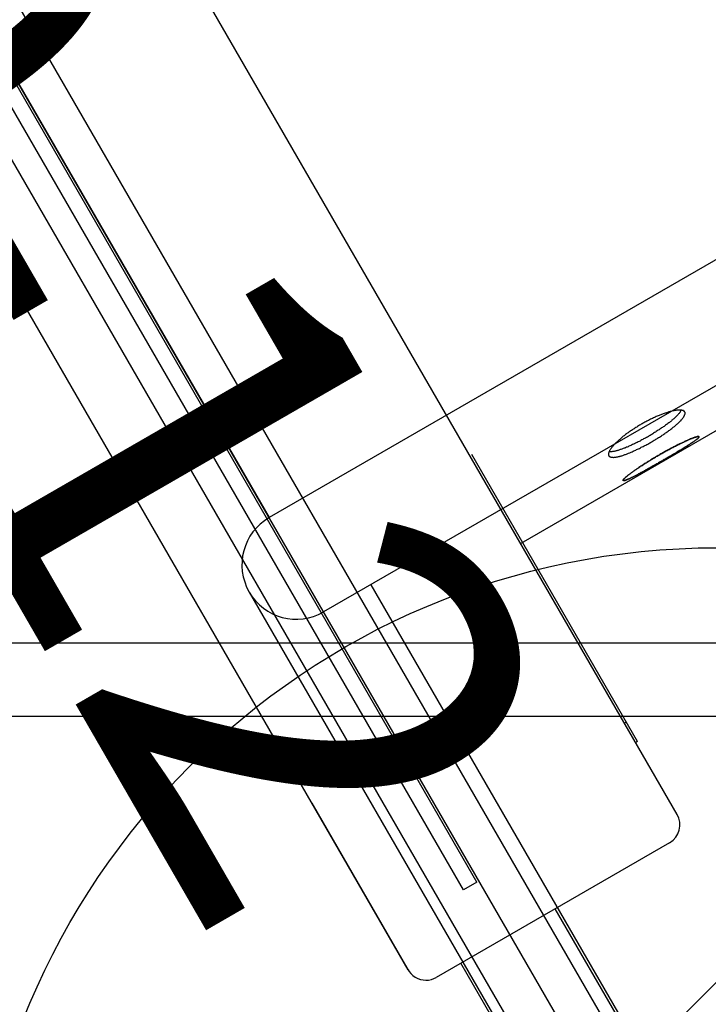
# Model space of a CAD drawing. Extents: x -376 to 214, y -216 to 264.
# Drawn here: x -144 to -136, y -29 to -17 of the extents above; entities that cross this region are included whole.
import ezdxf
from ezdxf.enums import TextEntityAlignment as Align

# ---------------------------------------------------------------- set-up
doc = ezdxf.new("R2010")
doc.units = 0
doc.header["$MEASUREMENT"] = 0
doc.linetypes.add('CENTER', pattern=[0.6, 0.375, -0.075, 0.075, -0.075])
doc.layers.get('0').update_dxf_attribs({"color": 5, "linetype": 'CONTINUOUS'})
doc.layers.add('Ft', color=1, linetype='CONTINUOUS', plot=False)
for name, color, linetype in [('PARTNO', 7, 'CONTINUOUS'), ('PHASE-1', 6, 'CONTINUOUS'), ('PHASE-2', 4, 'CONTINUOUS'), ('TXT', 7, 'CENTER'), ('TXT-HT', 7, 'CONTINUOUS')]:
    doc.layers.add(name, color=color, linetype=linetype)
doc.styles.add('ROMANS', font='ROMANS.SHX', dxfattribs={"height": 5})
doc.styles.add('SIMPLEX', font='simplex.shx')

# ---------------------------------------------------------------- blocks, each defined once
blk = doc.blocks.new('23501900')
blk.add_line((2.165, -22.75), (39.404, -1.25))
at = {"layer": 'TXT-HT', "style": 'SIMPLEX', "flags": 8}
blk.add_attdef('HT', text='', height=5, rotation=270, dxfattribs=at).set_placement((22.652, 0), align=Align.CENTER)
blk = doc.blocks.new('2399390l')
for p, q in [((0, 13.188), (0, -13.188)), ((35.971, -13.188), (0, -13.188)), ((-0.658, -13.845), (-0.658, -21.078)), ((35.313, -14.502), (0, -14.502)), ((0.657, -14.502), (0.657, -21.068))]:
    blk.add_line(p, q)
blk.add_arc((0, -13.845), 0.657, 90, 270)
blk = doc.blocks.new('23574186')
at = {"layer": 'Ft'}
blk.add_circle((0, 0), 9, dxfattribs=at)
blk = doc.blocks.new('PARTNO')
at = {"layer": 'TXT', "style": 'ROMANS'}
blk.add_attdef('PARTNO', text='', height=5, dxfattribs=at).set_placement((0, 0), align=Align.CENTER)
blk = doc.blocks.new('23830120')
at = {"layer": 'PARTNO'}
ref = blk.add_blockref('PARTNO', (39.119, -0.05), dxfattribs=dict(at, rotation=90))
ref.add_attrib('PARTNO', '714-830-12', dxfattribs={"height": 5, "rotation": 90, "style": 'SIMPLEX'}).set_placement((39.119, -0.05), align=Align.CENTER)
blk = doc.blocks.new('23664c70')
blk.add_open_spline([(-31.822, 34.648), (-31.895, 34.612), (-32.103, 34.506), (-32.446, 34.323), (-32.849, 34.094), (-33.249, 33.854), (-33.647, 33.602), (-34.041, 33.339), (-34.432, 33.064), (-34.82, 32.777), (-35.205, 32.479), (-35.586, 32.17), (-35.963, 31.85), (-36.336, 31.519), (-36.705, 31.177), (-37.07, 30.824), (-37.431, 30.461), (-37.787, 30.087), (-38.139, 29.703), (-38.487, 29.309), (-38.829, 28.904), (-39.167, 28.49), (-39.499, 28.066), (-39.827, 27.632), (-40.149, 27.188), (-40.466, 26.736), (-40.778, 26.274), (-41.084, 25.803), (-41.384, 25.324), (-41.678, 24.836), (-41.967, 24.339), (-42.25, 23.834), (-42.527, 23.321), (-42.797, 22.799), (-43.062, 22.271), (-43.32, 21.734), (-43.571, 21.19), (-43.817, 20.639), (-44.055, 20.081), (-44.287, 19.516), (-44.513, 18.944), (-44.731, 18.366), (-44.943, 17.782), (-45.148, 17.192), (-45.346, 16.595), (-45.537, 15.994), (-45.72, 15.386), (-45.897, 14.774), (-46.066, 14.156), (-46.228, 13.534), (-46.383, 12.907), (-46.53, 12.276), (-46.67, 11.64), (-46.803, 11.001), (-46.928, 10.358), (-47.045, 9.711), (-47.155, 9.061), (-47.257, 8.408), (-47.351, 7.752), (-47.438, 7.094), (-47.517, 6.433), (-47.589, 5.77), (-47.652, 5.105), (-47.708, 4.438), (-47.756, 3.77), (-47.796, 3.1), (-47.828, 2.43), (-47.853, 1.758), (-47.869, 1.086), (-47.878, 0.414), (-47.879, -0.259), (-47.872, -0.931), (-47.857, -1.603), (-47.835, -2.275), (-47.804, -2.946), (-47.766, -3.615), (-47.72, -4.284), (-47.666, -4.951), (-47.604, -5.617), (-47.534, -6.28), (-47.457, -6.942), (-47.372, -7.601), (-47.279, -8.257), (-47.179, -8.911), (-47.071, -9.562), (-46.955, -10.209), (-46.832, -10.853), (-46.701, -11.493), (-46.563, -12.13), (-46.418, -12.762), (-46.265, -13.39), (-46.104, -14.013), (-45.937, -14.632), (-45.762, -15.245), (-45.58, -15.854), (-45.39, -16.457), (-45.194, -17.055), (-44.991, -17.646), (-44.781, -18.232), (-44.564, -18.812), (-44.34, -19.385), (-44.109, -19.951), (-43.872, -20.511), (-43.629, -21.064), (-43.378, -21.609), (-43.122, -22.148), (-42.859, -22.678), (-42.589, -23.201), (-42.314, -23.717), (-42.033, -24.224), (-41.745, -24.722), (-41.452, -25.213), (-41.153, -25.694), (-40.848, -26.167), (-40.538, -26.631), (-40.222, -27.086), (-39.901, -27.532), (-39.574, -27.968), (-39.243, -28.394), (-38.906, -28.811), (-38.564, -29.218), (-38.218, -29.615), (-37.867, -30.002), (-37.511, -30.378), (-37.151, -30.744), (-36.787, -31.1), (-36.418, -31.444), (-36.045, -31.778), (-35.669, -32.101), (-35.288, -32.413), (-34.904, -32.713), (-34.516, -33.003), (-34.125, -33.281), (-33.731, -33.547), (-33.334, -33.802), (-32.933, -34.045), (-32.53, -34.276), (-32.16, -34.477), (-31.923, -34.597), (-31.822, -34.648)], degree=3, knots=[0, 0, 0, 0, 0.003893, 0.011185, 0.01848, 0.025779, 0.033083, 0.040391, 0.047702, 0.055018, 0.062337, 0.069659, 0.076984, 0.084312, 0.091643, 0.098977, 0.106312, 0.113649, 0.120989, 0.128329, 0.135672, 0.143015, 0.150359, 0.157705, 0.165051, 0.172397, 0.179745, 0.187092, 0.19444, 0.201788, 0.209136, 0.216484, 0.223832, 0.231179, 0.238527, 0.245874, 0.253221, 0.260568, 0.267915, 0.275261, 0.282606, 0.289952, 0.297297, 0.304641, 0.311985, 0.319329, 0.326672, 0.334015, 0.341358, 0.3487, 0.356042, 0.363383, 0.370724, 0.378065, 0.385406, 0.392746, 0.400085, 0.407425, 0.414764, 0.422103, 0.429442, 0.436781, 0.444119, 0.451457, 0.458796, 0.466134, 0.473471, 0.480809, 0.488147, 0.495485, 0.502823, 0.51016, 0.517498, 0.524836, 0.532174, 0.539512, 0.54685, 0.554188, 0.561526, 0.568865, 0.576204, 0.583543, 0.590882, 0.598221, 0.605561, 0.612901, 0.620241, 0.627582, 0.634923, 0.642264, 0.649606, 0.656948, 0.66429, 0.671633, 0.678976, 0.68632, 0.693664, 0.701009, 0.708354, 0.715699, 0.723045, 0.730392, 0.737739, 0.745086, 0.752434, 0.759782, 0.76713, 0.774479, 0.781828, 0.789177, 0.796526, 0.803876, 0.811225, 0.818575, 0.825924, 0.833274, 0.840623, 0.847971, 0.855319, 0.862667, 0.870013, 0.877359, 0.884703, 0.892046, 0.899388, 0.906728, 0.914066, 0.921402, 0.928735, 0.936066, 0.943394, 0.950719, 0.958041, 0.965359, 0.972674, 0.979984, 0.987291, 0.994593, 1, 1, 1, 1])
blk = doc.blocks.new('237433m0')
for p, q in [((35.342, 20.75), (35.342, 19)), ((36.657, 20.75), (36.657, 19)), ((33.75, 19), (36.999, 19)), ((33.5, 18.75), (33.5, -18.75)), ((37.247, 16.424), (37.247, 18.75)), ((37.25, -18.75), (37.25, 18.75)), ((33.475, 17.75), (33.475, 13.75)), ((33.475, 17.75), (33.5, 17.75)), ((33.475, 17.48), (33.5, 17.48))]:
    blk.add_line(p, q)
for points in [[(37.247, 18.75), (37.247, 18.776), (37.243, 18.806), (37.233, 18.839), (37.218, 18.871), (37.199, 18.9), (37.177, 18.925), (37.153, 18.947), (37.125, 18.966), (37.095, 18.981), (37.063, 18.992), (37.031, 18.998), (36.999, 19)], [(30.105, 14.977), (33.5, 14.977)], [(31.521, 14.885), (31.509, 14.885), (31.496, 14.885), (31.484, 14.885), (31.471, 14.885), (31.459, 14.885), (31.446, 14.885), (31.434, 14.885), (31.421, 14.885), (31.409, 14.887), (31.394, 14.887), (31.381, 14.887), (31.369, 14.887), (31.356, 14.887), (31.344, 14.889), (31.331, 14.889), (31.319, 14.889), (31.308, 14.889), (31.296, 14.891), (31.283, 14.891), (31.271, 14.891), (31.26, 14.891), (31.25, 14.894), (31.237, 14.894), (31.227, 14.896), (31.217, 14.896), (31.206, 14.896), (31.196, 14.898), (31.185, 14.898), (31.175, 14.898), (31.167, 14.9), (31.156, 14.9), (31.148, 14.902), (31.139, 14.902), (31.131, 14.904), (31.123, 14.904), (31.114, 14.906), (31.106, 14.906), (31.098, 14.906), (31.092, 14.908), (31.083, 14.908), (31.077, 14.91), (31.069, 14.91), (31.062, 14.912), (31.056, 14.914), (31.05, 14.914), (31.044, 14.916), (31.039, 14.916), (31.033, 14.919), (31.029, 14.919), (31.023, 14.921), (31.019, 14.921), (31.016, 14.923), (31.012, 14.923), (31.008, 14.925), (31.006, 14.925), (31.002, 14.927), (31, 14.927), (30.998, 14.929), (30.996, 14.931), (30.993, 14.931), (30.993, 14.933), (30.993, 14.935), (30.993, 14.937), (30.996, 14.937), (30.998, 14.939), (31, 14.942), (31.002, 14.942), (31.006, 14.944), (31.008, 14.944), (31.012, 14.944), (31.014, 14.946), (31.019, 14.946), (31.023, 14.948), (31.029, 14.948), (31.033, 14.948), (31.037, 14.95), (31.044, 14.95), (31.05, 14.95), (31.056, 14.952), (31.062, 14.952), (31.069, 14.952), (31.075, 14.954), (31.083, 14.954), (31.089, 14.954), (31.098, 14.954), (31.106, 14.956), (31.114, 14.956), (31.123, 14.956), (31.131, 14.956), (31.139, 14.958), (31.148, 14.958), (31.156, 14.958), (31.167, 14.958), (31.175, 14.96), (31.185, 14.96), (31.196, 14.96), (31.206, 14.96), (31.217, 14.96), (31.227, 14.96), (31.237, 14.962), (31.248, 14.962), (31.26, 14.962), (31.271, 14.962), (31.283, 14.962), (31.296, 14.962), (31.306, 14.962), (31.319, 14.962), (31.331, 14.964), (31.344, 14.964), (31.356, 14.964), (31.369, 14.964), (31.381, 14.964), (31.394, 14.964), (31.409, 14.964), (31.421, 14.964), (31.434, 14.964), (31.446, 14.964), (31.459, 14.964), (31.471, 14.964), (31.484, 14.964), (31.496, 14.964), (31.509, 14.964), (31.521, 14.964), (31.534, 14.964), (31.546, 14.964), (31.561, 14.964), (31.573, 14.964), (31.586, 14.964), (31.598, 14.964), (31.611, 14.964), (31.623, 14.964), (31.636, 14.964), (31.648, 14.964), (31.663, 14.964), (31.675, 14.964), (31.688, 14.964), (31.7, 14.964), (31.713, 14.964), (31.726, 14.962), (31.736, 14.962), (31.748, 14.962), (31.761, 14.962), (31.771, 14.962), (31.784, 14.962), (31.794, 14.962), (31.807, 14.962), (31.817, 14.96), (31.828, 14.96), (31.838, 14.96), (31.849, 14.96), (31.859, 14.96), (31.869, 14.96), (31.878, 14.958), (31.888, 14.958), (31.897, 14.958), (31.905, 14.958), (31.913, 14.956), (31.922, 14.956), (31.93, 14.956), (31.938, 14.956), (31.947, 14.954), (31.953, 14.954), (31.961, 14.954), (31.967, 14.954), (31.976, 14.952), (31.982, 14.952), (31.988, 14.952), (31.995, 14.95), (32.001, 14.95), (32.005, 14.95), (32.011, 14.948), (32.015, 14.948), (32.02, 14.948), (32.024, 14.946), (32.028, 14.946), (32.032, 14.944), (32.036, 14.944), (32.038, 14.944), (32.04, 14.942), (32.045, 14.942), (32.045, 14.939), (32.047, 14.939), (32.049, 14.937), (32.051, 14.937), (32.051, 14.935), (32.051, 14.933), (32.051, 14.931), (32.049, 14.931), (32.047, 14.929), (32.045, 14.929), (32.043, 14.927), (32.04, 14.927), (32.038, 14.925), (32.036, 14.925), (32.032, 14.923), (32.028, 14.923), (32.024, 14.921), (32.02, 14.921), (32.015, 14.919), (32.011, 14.919), (32.005, 14.916), (32.001, 14.916), (31.995, 14.914), (31.988, 14.914), (31.982, 14.912), (31.976, 14.91), (31.967, 14.91), (31.961, 14.908), (31.953, 14.908), (31.947, 14.906), (31.938, 14.906), (31.93, 14.906), (31.922, 14.904), (31.913, 14.904), (31.905, 14.902), (31.897, 14.902), (31.886, 14.9), (31.878, 14.9), (31.867, 14.898), (31.859, 14.898), (31.849, 14.898), (31.838, 14.896), (31.828, 14.896), (31.817, 14.896), (31.807, 14.894), (31.794, 14.894), (31.784, 14.891), (31.771, 14.891), (31.761, 14.891), (31.748, 14.891), (31.736, 14.889), (31.723, 14.889), (31.713, 14.889), (31.7, 14.889), (31.688, 14.887), (31.675, 14.887), (31.663, 14.887), (31.648, 14.887), (31.636, 14.887), (31.623, 14.885), (31.611, 14.885), (31.598, 14.885), (31.586, 14.885), (31.573, 14.885), (31.561, 14.885), (31.546, 14.885), (31.534, 14.885), (31.521, 14.885), (31.521, 14.885)], [(31.521, 14.964), (31.509, 14.964), (31.496, 14.964), (31.484, 14.964), (31.471, 14.964), (31.459, 14.964), (31.446, 14.964), (31.434, 14.964), (31.421, 14.964), (31.409, 14.964), (31.394, 14.964), (31.381, 14.964), (31.369, 14.964), (31.356, 14.964), (31.344, 14.964), (31.331, 14.964), (31.319, 14.962), (31.306, 14.962), (31.296, 14.962), (31.283, 14.962), (31.271, 14.962), (31.26, 14.962), (31.248, 14.962), (31.237, 14.962), (31.227, 14.96), (31.217, 14.96), (31.206, 14.96), (31.196, 14.96), (31.185, 14.96), (31.175, 14.96), (31.167, 14.958), (31.156, 14.958), (31.148, 14.958), (31.139, 14.958), (31.131, 14.956), (31.123, 14.956), (31.114, 14.956), (31.106, 14.956), (31.098, 14.954), (31.089, 14.954), (31.083, 14.954), (31.075, 14.954), (31.069, 14.952), (31.062, 14.952), (31.056, 14.952), (31.05, 14.95), (31.044, 14.95), (31.037, 14.95), (31.033, 14.948), (31.029, 14.948), (31.023, 14.948), (31.019, 14.946), (31.014, 14.946), (31.012, 14.944), (31.008, 14.944), (31.006, 14.944), (31.002, 14.942), (31, 14.942), (30.998, 14.939), (30.996, 14.937), (30.993, 14.937), (30.993, 14.935), (30.993, 14.933), (30.993, 14.931), (30.996, 14.931), (30.998, 14.929), (31, 14.927), (31.002, 14.927), (31.006, 14.925), (31.008, 14.925), (31.012, 14.923), (31.016, 14.923), (31.019, 14.921), (31.023, 14.921), (31.029, 14.919), (31.033, 14.919), (31.039, 14.916), (31.044, 14.916), (31.05, 14.914), (31.056, 14.914), (31.062, 14.912), (31.069, 14.91), (31.077, 14.91), (31.083, 14.908), (31.092, 14.908), (31.098, 14.906), (31.106, 14.906), (31.114, 14.906), (31.123, 14.904), (31.131, 14.904), (31.139, 14.902), (31.148, 14.902), (31.156, 14.9), (31.167, 14.9), (31.175, 14.898), (31.185, 14.898), (31.196, 14.898), (31.206, 14.896), (31.217, 14.896), (31.227, 14.896), (31.237, 14.894), (31.25, 14.894), (31.26, 14.891), (31.271, 14.891), (31.283, 14.891), (31.296, 14.891), (31.308, 14.889), (31.319, 14.889), (31.331, 14.889), (31.344, 14.889), (31.356, 14.887), (31.369, 14.887), (31.381, 14.887), (31.394, 14.887), (31.409, 14.887), (31.421, 14.885), (31.434, 14.885), (31.446, 14.885), (31.459, 14.885), (31.471, 14.885), (31.484, 14.885), (31.496, 14.885), (31.509, 14.885), (31.521, 14.885), (31.534, 14.885), (31.546, 14.885), (31.561, 14.885), (31.573, 14.885), (31.586, 14.885), (31.598, 14.885), (31.611, 14.885), (31.623, 14.885), (31.636, 14.887), (31.648, 14.887), (31.663, 14.887), (31.675, 14.887), (31.688, 14.887), (31.7, 14.889), (31.713, 14.889), (31.723, 14.889), (31.736, 14.889), (31.748, 14.891), (31.761, 14.891), (31.771, 14.891), (31.784, 14.891), (31.794, 14.894), (31.807, 14.894), (31.817, 14.896), (31.828, 14.896), (31.838, 14.896), (31.849, 14.898), (31.859, 14.898), (31.867, 14.898), (31.878, 14.9), (31.886, 14.9), (31.897, 14.902), (31.905, 14.902), (31.913, 14.904), (31.922, 14.904), (31.93, 14.906), (31.938, 14.906), (31.947, 14.906), (31.953, 14.908), (31.961, 14.908), (31.967, 14.91), (31.976, 14.91), (31.982, 14.912), (31.988, 14.914), (31.995, 14.914), (32.001, 14.916), (32.005, 14.916), (32.011, 14.919), (32.015, 14.919), (32.02, 14.921), (32.024, 14.921), (32.028, 14.923), (32.032, 14.923), (32.036, 14.925), (32.038, 14.925), (32.04, 14.927), (32.043, 14.927), (32.045, 14.929), (32.047, 14.929), (32.049, 14.931), (32.051, 14.931), (32.051, 14.933), (32.051, 14.935), (32.051, 14.937), (32.049, 14.937), (32.047, 14.939), (32.045, 14.939), (32.045, 14.942), (32.04, 14.942), (32.038, 14.944), (32.036, 14.944), (32.032, 14.944), (32.028, 14.946), (32.024, 14.946), (32.02, 14.948), (32.015, 14.948), (32.011, 14.948), (32.005, 14.95), (32.001, 14.95), (31.995, 14.95), (31.988, 14.952), (31.982, 14.952), (31.976, 14.952), (31.967, 14.954), (31.961, 14.954), (31.953, 14.954), (31.947, 14.954), (31.938, 14.956), (31.93, 14.956), (31.922, 14.956), (31.913, 14.956), (31.905, 14.958), (31.897, 14.958), (31.888, 14.958), (31.878, 14.958), (31.869, 14.96), (31.859, 14.96), (31.849, 14.96), (31.838, 14.96), (31.828, 14.96), (31.817, 14.96), (31.807, 14.962), (31.794, 14.962), (31.784, 14.962), (31.771, 14.962), (31.761, 14.962), (31.748, 14.962), (31.736, 14.962), (31.726, 14.962), (31.713, 14.964), (31.7, 14.964), (31.688, 14.964), (31.675, 14.964), (31.663, 14.964), (31.648, 14.964), (31.636, 14.964), (31.623, 14.964), (31.611, 14.964), (31.598, 14.964), (31.586, 14.964), (31.573, 14.964), (31.561, 14.964), (31.546, 14.964), (31.534, 14.964), (31.521, 14.964), (31.521, 14.964)], [(31.521, 14.702), (31.509, 14.702), (31.496, 14.702), (31.484, 14.702), (31.471, 14.702), (31.459, 14.702), (31.446, 14.702), (31.434, 14.7), (31.421, 14.7), (31.409, 14.7), (31.396, 14.7), (31.381, 14.697), (31.369, 14.697), (31.356, 14.697), (31.344, 14.695), (31.331, 14.695), (31.321, 14.693), (31.308, 14.693), (31.296, 14.691), (31.283, 14.691), (31.273, 14.689), (31.26, 14.689), (31.25, 14.687), (31.24, 14.685), (31.227, 14.685), (31.217, 14.683), (31.206, 14.681), (31.196, 14.681), (31.187, 14.679), (31.177, 14.677), (31.167, 14.675), (31.158, 14.672), (31.15, 14.67), (31.139, 14.67), (31.131, 14.668), (31.123, 14.666), (31.114, 14.664), (31.106, 14.662), (31.098, 14.66), (31.092, 14.658), (31.083, 14.656), (31.077, 14.652), (31.069, 14.65), (31.062, 14.647), (31.056, 14.645), (31.05, 14.643), (31.044, 14.639), (31.039, 14.637), (31.033, 14.635), (31.029, 14.633), (31.023, 14.629), (31.019, 14.627), (31.016, 14.624), (31.012, 14.62), (31.008, 14.618), (31.006, 14.616), (31.002, 14.612), (31, 14.61), (30.998, 14.606), (30.998, 14.604), (30.996, 14.602), (30.993, 14.597), (30.993, 14.595), (30.993, 14.591), (30.993, 14.589), (30.993, 14.587), (30.993, 14.583), (30.993, 14.581), (30.996, 14.577), (30.998, 14.574), (30.998, 14.57), (31, 14.568), (31.002, 14.566), (31.006, 14.562), (31.008, 14.56), (31.012, 14.556), (31.016, 14.554), (31.021, 14.549), (31.025, 14.547), (31.029, 14.543), (31.033, 14.541), (31.039, 14.537), (31.044, 14.535), (31.05, 14.531), (31.056, 14.529), (31.062, 14.526), (31.071, 14.522), (31.077, 14.52), (31.083, 14.518), (31.092, 14.514), (31.1, 14.512), (31.108, 14.51), (31.114, 14.506), (31.123, 14.504), (31.133, 14.501), (31.142, 14.499), (31.15, 14.497), (31.158, 14.495), (31.169, 14.493), (31.177, 14.491), (31.187, 14.489), (31.198, 14.487), (31.206, 14.485), (31.217, 14.483), (31.229, 14.481), (31.24, 14.479), (31.25, 14.476), (31.26, 14.474), (31.273, 14.472), (31.283, 14.472), (31.296, 14.47), (31.308, 14.468), (31.321, 14.466), (31.333, 14.466), (31.344, 14.464), (31.356, 14.464), (31.369, 14.462), (31.381, 14.462), (31.396, 14.46), (31.409, 14.46), (31.421, 14.46), (31.434, 14.458), (31.446, 14.458), (31.459, 14.458), (31.471, 14.458), (31.484, 14.456), (31.496, 14.456), (31.509, 14.456), (31.521, 14.456), (31.534, 14.456), (31.546, 14.456), (31.561, 14.456), (31.573, 14.458), (31.586, 14.458), (31.598, 14.458), (31.611, 14.458), (31.623, 14.46), (31.636, 14.46), (31.648, 14.46), (31.661, 14.462), (31.673, 14.462), (31.686, 14.464), (31.698, 14.464), (31.711, 14.466), (31.723, 14.466), (31.736, 14.468), (31.748, 14.47), (31.759, 14.472), (31.771, 14.472), (31.782, 14.474), (31.794, 14.476), (31.805, 14.479), (31.815, 14.481), (31.826, 14.483), (31.836, 14.485), (31.846, 14.487), (31.857, 14.489), (31.867, 14.491), (31.876, 14.493), (31.886, 14.495), (31.894, 14.497), (31.903, 14.499), (31.911, 14.501), (31.919, 14.504), (31.928, 14.506), (31.936, 14.51), (31.944, 14.512), (31.953, 14.514), (31.959, 14.518), (31.967, 14.52), (31.974, 14.522), (31.982, 14.526), (31.988, 14.529), (31.995, 14.531), (31.999, 14.535), (32.005, 14.537), (32.011, 14.541), (32.015, 14.543), (32.02, 14.547), (32.024, 14.549), (32.028, 14.554), (32.032, 14.556), (32.036, 14.56), (32.038, 14.562), (32.04, 14.566), (32.043, 14.568), (32.045, 14.57), (32.047, 14.574), (32.049, 14.577), (32.051, 14.581), (32.051, 14.583), (32.051, 14.587), (32.051, 14.589), (32.051, 14.591), (32.051, 14.595), (32.051, 14.597), (32.049, 14.602), (32.047, 14.604), (32.045, 14.606), (32.045, 14.61), (32.04, 14.612), (32.038, 14.616), (32.036, 14.618), (32.032, 14.62), (32.028, 14.624), (32.024, 14.627), (32.02, 14.629), (32.015, 14.633), (32.011, 14.635), (32.005, 14.637), (32.001, 14.639), (31.995, 14.643), (31.988, 14.645), (31.982, 14.647), (31.974, 14.65), (31.967, 14.652), (31.961, 14.656), (31.953, 14.658), (31.944, 14.66), (31.938, 14.662), (31.93, 14.664), (31.922, 14.666), (31.913, 14.668), (31.903, 14.67), (31.894, 14.67), (31.886, 14.672), (31.876, 14.675), (31.867, 14.677), (31.857, 14.679), (31.846, 14.681), (31.838, 14.681), (31.828, 14.683), (31.815, 14.685), (31.805, 14.685), (31.794, 14.687), (31.784, 14.689), (31.771, 14.689), (31.759, 14.691), (31.748, 14.691), (31.736, 14.693), (31.723, 14.693), (31.711, 14.695), (31.698, 14.695), (31.686, 14.697), (31.673, 14.697), (31.661, 14.697), (31.648, 14.7), (31.636, 14.7), (31.623, 14.7), (31.611, 14.7), (31.598, 14.702), (31.586, 14.702), (31.573, 14.702), (31.559, 14.702), (31.546, 14.702), (31.534, 14.702), (31.521, 14.702), (31.521, 14.702)], [(31.02, 14.55), (31.023, 14.554), (31.029, 14.556), (31.033, 14.558), (31.039, 14.562), (31.044, 14.564), (31.05, 14.566), (31.056, 14.568), (31.062, 14.572), (31.069, 14.574), (31.077, 14.577), (31.083, 14.579), (31.092, 14.581), (31.098, 14.583), (31.106, 14.585), (31.114, 14.587), (31.123, 14.589), (31.131, 14.591), (31.139, 14.593), (31.15, 14.595), (31.158, 14.597), (31.167, 14.599), (31.177, 14.599), (31.187, 14.602), (31.196, 14.604), (31.206, 14.606), (31.217, 14.608), (31.227, 14.608), (31.24, 14.61), (31.25, 14.612), (31.26, 14.612), (31.273, 14.614), (31.283, 14.614), (31.296, 14.616), (31.308, 14.616), (31.321, 14.618), (31.331, 14.618), (31.344, 14.62), (31.356, 14.62), (31.369, 14.622), (31.381, 14.622), (31.396, 14.622), (31.409, 14.624), (31.421, 14.624), (31.434, 14.624), (31.446, 14.624), (31.459, 14.624), (31.471, 14.627), (31.484, 14.627), (31.496, 14.627), (31.509, 14.627), (31.521, 14.627), (31.521, 14.627)], [(31.521, 14.627), (31.534, 14.627), (31.546, 14.627), (31.559, 14.627), (31.573, 14.627), (31.586, 14.624), (31.598, 14.624), (31.611, 14.624), (31.623, 14.624), (31.636, 14.624), (31.648, 14.622), (31.661, 14.622), (31.673, 14.622), (31.686, 14.62), (31.698, 14.62), (31.711, 14.618), (31.723, 14.618), (31.736, 14.616), (31.748, 14.616), (31.759, 14.614), (31.771, 14.614), (31.784, 14.612), (31.794, 14.612), (31.805, 14.61), (31.815, 14.608), (31.828, 14.608), (31.838, 14.606), (31.846, 14.604), (31.857, 14.602), (31.867, 14.599), (31.876, 14.599), (31.886, 14.597), (31.894, 14.595), (31.903, 14.593), (31.913, 14.591), (31.922, 14.589), (31.93, 14.587), (31.938, 14.585), (31.944, 14.583), (31.953, 14.581), (31.961, 14.579), (31.967, 14.577), (31.974, 14.574), (31.982, 14.572), (31.988, 14.568), (31.995, 14.566), (32.001, 14.564), (32.005, 14.562), (32.011, 14.558), (32.015, 14.556), (32.02, 14.554), (32.024, 14.549)]]:
    blk.add_lwpolyline(points)
blk.add_arc((33.75, 18.75), 0.25, 90, 180)
blk = doc.blocks.new('23714ct0')
for p, q in [((-0.5, -21), (-0.5, 21.046)), ((0.5, -21), (0.5, 21.038)), ((-0.188, -18.25), (-0.188, 18.25)), ((0, -18.25), (0, 18.25)), ((0, -18.25), (-0.188, -18.25))]:
    blk.add_line(p, q)
at = {"layer": 'TXT', "style": 'SIMPLEX'}
blk.add_text('CRAWL TUBE GROUND', height=5, rotation=270, dxfattribs=at).set_placement((-12.159, 0.093), align=Align.MIDDLE)
blk = doc.blocks.new('238624R1')
for p, q in [((50.059, 31.849), (-2.191, 31.849)), ((50.309, 30.964), (-2.441, 30.964)), ((50.409, 30.182), (44.826, 24.599))]:
    blk.add_line(p, q)

msp = doc.modelspace()

# ---------------------------------------------------------------- block references
at = {"layer": 'PHASE-1'}
for name, p, rotation in [('237433m0', (-116.403, 6, 3), 209.9999999999999), ('2399390l', (-147.555, -11.986, 78), 30.00000000000001), ('23714ct0', (-147.58, -12, 3), 29.99999999999994), ('23501900', (-159.555, -32.77, 78), 90), ('23574186', (-135.555, -32.77), 90)]:
    msp.add_blockref(name, p, dxfattribs=dict(at, rotation=rotation))
msp.add_blockref('238624R1', (-183.555, -56.77, 78), dxfattribs=at)
at = {"layer": 'PHASE-2'}
for name, rotation in [('23664c70', 29.99999999999995), ('23830120', 209.9999999999999)]:
    msp.add_blockref(name, (-116.403, 6, 168), dxfattribs=dict(at, rotation=rotation))

doc.saveas('drawing.dxf')
